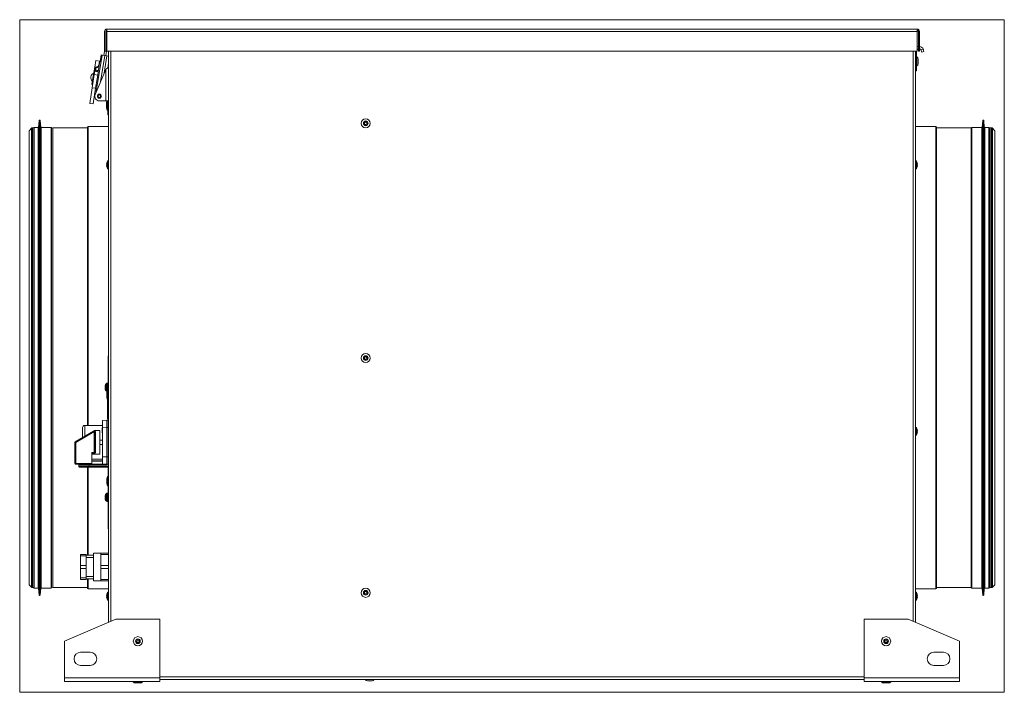
# Model space of a CAD drawing. Units: millimetres. Extents: x 258 to 1883, y 461 to 1084.
# Drawn here: x 1212 to 1883, y 626 to 1084 of the extents above; entities that cross this region are included whole.
import ezdxf

# ---------------------------------------------------------------- set-up
doc = ezdxf.new("R2010")
doc.units = ezdxf.units.MM
for name, color, linetype, true_color in [('1', 7, 'Continuous', 0xffffff), ('4', 7, 'Continuous', 0xffffff), ('6', 7, 'Continuous', 0xffffff)]:
    doc.layers.add(name, color=color, linetype=linetype, true_color=true_color)

msp = doc.modelspace()

# ---------------------------------------------------------------- linework, layer by layer
at = {"layer": '1', "color": 8, "linetype": 'Continuous', "lineweight": 18}
for p, q in [((1212.3, 625.55), (1212.3, 1084.04)), ((1883.4, 1084.04), (1212.3, 1084.04)), ((1883.4, 1084.04), (1883.4, 625.55)), ((1212.3, 625.55), (1883.4, 625.55))]:
    msp.add_line(p, q, dxfattribs=at)
at = {"layer": '1', "color": 155, "linetype": 'Continuous', "lineweight": 18}
for p, q in [((1270.1, 1062.69), (1270.1, 1076.09)), ((1270.9, 1062.69), (1270.9, 1076.09)), ((1824, 1077.69), (1271.7, 1077.69)), ((1271.7, 1076.09), (1271.7, 1077.69)), ((1271.7, 1062.69), (1271.7, 1076.09)), ((1824, 1077.69), (1824, 1076.09)), ((1824, 1076.09), (1824, 1062.69)), ((1824.8, 1076.09), (1824.8, 1062.69)), ((1825.6, 1076.09), (1825.6, 1062.69)), ((1270.19, 1062.69), (1269.72, 1059.72)), ((1270.1, 1062.69), (1270.9, 1062.69)), ((1271.46, 1062.59), (1270.97, 1059.52)), ((1824, 1062.69), (1271.7, 1062.69)), ((1272.85, 673.25), (1272.85, 1062.69)), ((1822.85, 1062.69), (1822.85, 673.25)), ((1823.65, 1050.79), (1823.65, 1062.59)), ((1825.6, 1062.69), (1824.8, 1062.69)), ((1826.8, 1062.98), (1827.08, 1061.86)), ((1828.63, 1062.25), (1827.08, 1061.86)), ((1828.35, 1063.36), (1828.63, 1062.25)), ((1264.12, 1056.15), (1263.43, 1051.76)), ((1266.59, 1055.76), (1264.12, 1056.15)), ((1268.47, 1059.92), (1264.52, 1035)), ((1265.81, 1048.53), (1266.96, 1055.78)), ((1266.16, 1053), (1266.59, 1055.76)), ((1266.81, 1054.8), (1266.45, 1054.86)), ((1267.21, 1055.74), (1266.96, 1055.78)), ((1267.17, 1055.48), (1267.89, 1060.01)), ((1267.74, 1055.31), (1267.45, 1055.35)), ((1267.89, 1060.01), (1268.18, 1059.96)), ((1268.47, 1059.92), (1268.18, 1059.96)), ((1268.47, 1059.92), (1270.22, 1059.64)), ((1271.8, 1059.39), (1270.22, 1059.64)), ((1271.8, 1059.39), (1272.85, 1059.22)), ((1272.26, 1050.94), (1272.85, 1054.62)), ((1262.22, 1044.14), (1263.43, 1051.76)), ((1263.12, 1046.61), (1263.48, 1048.9)), ((1263.43, 1051.76), (1263.92, 1051.68)), ((1263.92, 1051.68), (1263.48, 1048.9)), ((1263.48, 1048.9), (1265.81, 1048.53)), ((1270.98, 1050.02), (1263.72, 1033.15)), ((1263.76, 1048.86), (1263.77, 1048.96)), ((1263.83, 1049.33), (1263.77, 1048.96)), ((1263.91, 1049.81), (1263.83, 1049.33)), ((1263.83, 1049.33), (1265.89, 1049.01)), ((1264.15, 1051.37), (1263.91, 1049.81)), ((1265.45, 1046.24), (1265.81, 1048.53)), ((1266.16, 1053), (1266.1, 1052.63)), ((1272.85, 1050.94), (1272.38, 1050.94)), ((1823.65, 1049.19), (1822.85, 1049.19)), ((1823.65, 1049.19), (1823.65, 1050.79)), ((1261.53, 1039.75), (1262.22, 1044.14)), ((1261.7, 1037.65), (1263.12, 1046.61)), ((1262.71, 1044.06), (1262.22, 1044.14)), ((1264.03, 1037.28), (1265.45, 1046.24)), ((1260, 1026.95), (1261.7, 1037.65)), ((1261.53, 1039.75), (1262.02, 1039.67)), ((1262.34, 1026.58), (1264.03, 1037.28)), ((1264.34, 1039.22), (1265.17, 1039.09)), ((1260, 1026.95), (1262.34, 1026.58)), ((1271.11, 1028.72), (1266.64, 1028.72)), ((1271.11, 1028.72), (1272.85, 1028.72)), ((1272.38, 1027.13), (1272.38, 1021.58)), ((1272.38, 1019.19), (1272.38, 1021.58)), ((1225.49, 1015.27), (1225.16, 1010.87)), ((1226.62, 1010.87), (1226.29, 1015.27)), ((1272.38, 1019.19), (1272.85, 1019.19)), ((1868.65, 1015.27), (1868.31, 1010.87)), ((1869.78, 1010.87), (1869.45, 1015.27)), ((1220.35, 1010.07), (1218.65, 1008.37)), ((1218.65, 698.91), (1218.65, 1008.37)), ((1221.85, 1010.37), (1221.06, 1010.37)), ((1221.89, 1010.39), (1221.89, 696.89)), ((1224.91, 1010.64), (1222.14, 1010.64)), ((1233.64, 1010.64), (1226.87, 1010.64)), ((1233.89, 696.89), (1233.89, 1010.39)), ((1258.45, 1010.34), (1234.85, 1010.34)), ((1258.45, 1010.64), (1258.45, 807.48)), ((1272.85, 1011.14), (1258.95, 1011.14)), ((1836.75, 1011.14), (1822.85, 1011.14)), ((1837.25, 1010.64), (1837.25, 696.64)), ((1860.85, 1010.34), (1837.25, 1010.34)), ((1861.05, 1010.39), (1861.05, 696.89)), ((1868.07, 1010.64), (1861.3, 1010.64)), ((1872.8, 1010.64), (1870.03, 1010.64)), ((1873.05, 696.89), (1873.05, 1010.39)), ((1874.63, 1010.37), (1873.85, 1010.37)), ((1877.05, 1008.37), (1875.34, 1010.07)), ((1877.05, 1008.37), (1877.05, 853.64)), ((1271.51, 985.51), (1271.68, 985.51)), ((1271.68, 984.71), (1271.51, 984.71)), ((1271.68, 986.45), (1271.66, 986.46)), ((1271.66, 983.76), (1271.68, 983.76)), ((1824.03, 986.46), (1824.02, 986.45)), ((1824.02, 985.51), (1824.18, 985.51)), ((1824.18, 984.71), (1824.02, 984.71)), ((1824.02, 983.76), (1824.03, 983.76)), ((1272.65, 854.99), (1272.65, 839.99)), ((1272.65, 854.99), (1272.85, 854.99)), ((1877.05, 853.64), (1877.05, 698.91)), ((1272.65, 839.99), (1272.65, 751.99)), ((1270.51, 833.89), (1270.68, 833.89)), ((1270.68, 833.09), (1270.51, 833.09)), ((1270.66, 834.84), (1270.68, 834.83)), ((1272.65, 836.29), (1271.85, 836.29)), ((1270.68, 832.15), (1270.66, 832.14)), ((1271.85, 830.69), (1272.65, 830.69)), ((1255.15, 799.2), (1255.15, 805.99)), ((1268.55, 807.49), (1256.65, 807.49)), ((1268.55, 809.32), (1268.65, 809.32)), ((1268.55, 806.19), (1268.65, 806.19)), ((1268.55, 806.02), (1268.65, 806.02)), ((1268.55, 805.74), (1268.65, 805.74)), ((1268.65, 810.94), (1271.65, 810.99)), ((1268.65, 805.94), (1268.65, 810.94)), ((1268.65, 805.94), (1268.65, 786.04)), ((1271.65, 810.99), (1271.65, 805.99)), ((1271.65, 810.99), (1272.65, 810.99)), ((1271.65, 805.99), (1271.65, 810.99)), ((1271.65, 805.99), (1271.65, 785.99)), ((1271.65, 785.99), (1271.65, 805.99)), ((1250.2, 796.34), (1262.59, 803.49)), ((1263.33, 803.92), (1262.59, 803.49)), ((1263.58, 803.99), (1262.84, 803.53)), ((1263.45, 789.36), (1263.45, 802.62)), ((1266.95, 803.99), (1263.58, 803.99)), ((1266.95, 787.99), (1266.95, 803.99)), ((1268.55, 802.32), (1268.65, 802.32)), ((1824.03, 804.78), (1824.02, 804.77)), ((1824.02, 803.83), (1824.18, 803.83)), ((1824.18, 803.03), (1824.02, 803.03)), ((1824.02, 802.08), (1824.03, 802.07)), ((1249.95, 781.49), (1249.95, 795.91)), ((1268.65, 797.46), (1266.95, 797.46)), ((1266.95, 794.53), (1268.65, 794.53)), ((1261.45, 781.49), (1261.45, 788.92)), ((1261.45, 787.99), (1266.95, 787.99)), ((1268.65, 781.04), (1268.65, 786.04)), ((1271.65, 785.99), (1271.65, 780.99)), ((1271.65, 780.99), (1271.65, 785.99)), ((1260.95, 780.99), (1250.45, 780.99)), ((1252.65, 780.49), (1252.65, 780.99)), ((1252.65, 779.49), (1252.65, 780.49)), ((1253.15, 778.99), (1259.65, 778.99)), ((1258.45, 778.98), (1258.45, 718.99)), ((1272.65, 778.99), (1259.65, 778.99)), ((1260.95, 780.99), (1271.65, 780.99)), ((1261.45, 784.49), (1268.65, 784.49)), ((1268.65, 783.33), (1261.45, 783.33)), ((1271.65, 780.99), (1268.65, 781.04)), ((1271.65, 780.99), (1272.65, 780.99)), ((1271.65, 780.99), (1271.65, 780.49)), ((1270.51, 758.89), (1270.68, 758.89)), ((1270.66, 759.84), (1270.68, 759.83)), ((1272.65, 761.29), (1271.85, 761.29)), ((1270.68, 758.09), (1270.51, 758.09)), ((1270.68, 757.15), (1270.66, 757.14)), ((1271.85, 755.69), (1272.65, 755.69)), ((1272.65, 751.99), (1272.65, 736.99)), ((1272.65, 736.99), (1272.85, 736.99)), ((1253.65, 719.49), (1257.65, 719.49)), ((1253.65, 718.49), (1253.65, 719.49)), ((1253.65, 711.99), (1253.65, 718.49)), ((1257.65, 719.49), (1257.65, 718.49)), ((1262.65, 718.99), (1257.65, 718.99)), ((1257.65, 718.99), (1257.65, 702.99)), ((1257.65, 711.99), (1257.65, 718.49)), ((1267.65, 720.49), (1262.65, 720.49)), ((1262.65, 701.49), (1262.65, 720.49)), ((1267.65, 720.49), (1272.85, 720.49)), ((1267.65, 719.49), (1267.65, 720.49)), ((1267.65, 715.74), (1267.65, 719.49)), ((1253.65, 709.99), (1253.65, 711.99)), ((1257.65, 711.99), (1257.65, 709.99)), ((1267.65, 711.99), (1267.65, 715.74)), ((1267.65, 709.99), (1267.65, 711.99)), ((1253.65, 703.49), (1253.65, 709.99)), ((1257.65, 703.49), (1257.65, 709.99)), ((1267.65, 706.24), (1267.65, 709.99)), ((1267.65, 702.49), (1267.65, 706.24)), ((1218.65, 698.91), (1220.35, 697.21)), ((1253.65, 702.49), (1253.65, 703.49)), ((1257.65, 702.49), (1253.65, 702.49)), ((1257.65, 703.49), (1257.65, 702.49)), ((1257.65, 702.99), (1262.65, 702.99)), ((1258.45, 702.99), (1258.45, 696.64)), ((1262.65, 701.49), (1267.65, 701.49)), ((1267.65, 701.49), (1267.65, 702.49)), ((1272.85, 701.49), (1267.65, 701.49)), ((1875.34, 697.21), (1877.05, 698.91)), ((1221.06, 696.91), (1221.85, 696.91)), ((1222.14, 696.64), (1224.91, 696.64)), ((1225.16, 696.41), (1225.49, 692.01)), ((1226.29, 692.01), (1226.62, 696.41)), ((1226.87, 696.64), (1233.64, 696.64)), ((1234.85, 696.94), (1258.45, 696.94)), ((1258.95, 696.14), (1272.85, 696.14)), ((1271.51, 691.54), (1271.68, 691.54)), ((1271.68, 692.48), (1271.66, 692.49)), ((1822.85, 696.14), (1836.75, 696.14)), ((1824.03, 692.49), (1824.02, 692.48)), ((1824.02, 691.54), (1824.18, 691.54)), ((1837.25, 696.94), (1860.85, 696.94)), ((1861.3, 696.64), (1868.07, 696.64)), ((1868.31, 696.41), (1868.65, 692.01)), ((1869.45, 692.01), (1869.78, 696.41)), ((1870.03, 696.64), (1872.8, 696.64)), ((1873.85, 696.91), (1874.63, 696.91)), ((1271.68, 690.74), (1271.51, 690.74)), ((1271.66, 689.79), (1271.68, 689.8)), ((1824.18, 690.74), (1824.02, 690.74)), ((1824.02, 689.8), (1824.03, 689.79)), ((1242.85, 660.39), (1277.85, 675.39)), ((1277.85, 675.39), (1307.85, 675.39)), ((1307.85, 675.39), (1307.85, 635.39)), ((1787.85, 635.39), (1787.85, 675.39)), ((1787.85, 675.39), (1817.85, 675.39)), ((1817.85, 675.39), (1852.85, 660.39)), ((1242.85, 635.39), (1242.85, 660.39)), ((1852.85, 635.39), (1852.85, 660.39)), ((1260.35, 652.89), (1253.85, 652.89)), ((1841.85, 652.89), (1835.35, 652.89)), ((1253.85, 643.89), (1260.35, 643.89)), ((1835.35, 643.89), (1841.85, 643.89)), ((1242.85, 635.39), (1242.85, 632.89)), ((1242.85, 632.89), (1307.85, 632.89)), ((1307.85, 635.39), (1307.85, 632.89)), ((1787.84, 634.39), (1307.85, 634.39)), ((1787.85, 632.89), (1787.85, 635.39)), ((1787.85, 632.89), (1852.85, 632.89)), ((1852.85, 632.89), (1852.85, 635.39))]:
    msp.add_line(p, q, dxfattribs=at)
at = {"layer": '1', "color": 155, "linetype": 'Continuous', "lineweight": 13}
for p, q in [((1824, 1076.09), (1271.7, 1076.09)), ((1274.45, 1062.69), (1274.45, 673.93)), ((1821.25, 673.93), (1821.25, 1062.69)), ((1826.63, 1063.4), (1828.21, 1063.79)), ((1267.37, 1041.63), (1270.22, 1059.64)), ((1268.18, 1059.96), (1267.45, 1055.35)), ((1271.8, 1059.39), (1269.93, 1047.59)), ((1265.83, 1048.63), (1263.77, 1048.96)), ((1263.91, 1049.81), (1265.96, 1049.49)), ((1271.11, 1050.26), (1271.11, 1028.72)), ((1822.85, 1050.79), (1823.65, 1050.79)), ((1263.12, 1046.61), (1265.45, 1046.24)), ((1261.7, 1037.65), (1264.03, 1037.28)), ((1272.85, 1021.58), (1272.38, 1021.58)), ((1225.49, 1015.27), (1225.49, 692.01)), ((1226.29, 1015.27), (1226.29, 692.01)), ((1868.65, 1015.27), (1868.65, 853.64)), ((1869.45, 1015.27), (1869.45, 853.64)), ((1220.35, 1010.07), (1220.35, 697.21)), ((1221.06, 1010.37), (1221.06, 696.91)), ((1221.85, 696.91), (1221.85, 1010.37)), ((1222.14, 1010.64), (1222.14, 696.64)), ((1224.91, 1010.64), (1224.91, 696.64)), ((1225.16, 1010.87), (1225.16, 696.41)), ((1226.62, 1010.87), (1226.62, 696.41)), ((1226.87, 1010.64), (1226.87, 696.64)), ((1233.64, 1010.64), (1233.64, 696.64)), ((1234.85, 1010.34), (1234.85, 696.94)), ((1258.95, 1011.14), (1258.95, 807.48)), ((1836.75, 696.14), (1836.75, 1011.14)), ((1860.85, 696.94), (1860.85, 1010.34)), ((1861.3, 1010.64), (1861.3, 853.64)), ((1868.07, 1010.64), (1868.07, 853.64)), ((1868.31, 1010.87), (1868.31, 853.64)), ((1869.78, 1010.87), (1869.78, 853.64)), ((1870.03, 1010.64), (1870.03, 853.64)), ((1872.8, 1010.64), (1872.8, 853.64)), ((1873.85, 853.64), (1873.85, 1010.37)), ((1874.63, 696.91), (1874.63, 1010.37)), ((1875.34, 1010.07), (1875.34, 697.21)), ((1272.19, 982.66), (1272.19, 987.55)), ((1823.51, 987.55), (1823.51, 982.66)), ((1861.3, 853.64), (1861.3, 696.64)), ((1868.07, 853.64), (1868.07, 696.64)), ((1868.31, 853.64), (1868.31, 696.41)), ((1868.65, 853.64), (1868.65, 692.01)), ((1869.45, 853.64), (1869.45, 692.01)), ((1869.78, 853.64), (1869.78, 696.41)), ((1870.03, 853.64), (1870.03, 696.64)), ((1872.8, 853.64), (1872.8, 696.64)), ((1873.85, 696.91), (1873.85, 853.64)), ((1272.65, 839.99), (1272.85, 839.99)), ((1271.19, 835.94), (1271.19, 833.49)), ((1271.19, 833.49), (1271.19, 831.05)), ((1271.85, 833.49), (1271.85, 836.29)), ((1271.85, 830.69), (1271.85, 833.49)), ((1256.65, 807.49), (1256.65, 800.07)), ((1271.65, 805.99), (1268.65, 805.94)), ((1271.65, 805.99), (1272.65, 805.99)), ((1823.51, 805.87), (1823.51, 800.98)), ((1262.84, 803.06), (1250.45, 795.91)), ((1262.84, 803.06), (1262.59, 803.49)), ((1262.84, 803.53), (1262.95, 803.53)), ((1262.84, 803.53), (1262.84, 803.06)), ((1262.95, 803.06), (1262.84, 803.06)), ((1262.95, 803.06), (1262.95, 803.53)), ((1262.95, 788.92), (1262.95, 803.06)), ((1263.95, 803.07), (1263.95, 788.92)), ((1250.45, 795.91), (1249.95, 795.91)), ((1250.2, 796.34), (1250.45, 795.91)), ((1250.45, 795.91), (1250.45, 781.49)), ((1261.45, 788.92), (1262.95, 788.92)), ((1262.95, 788.45), (1261.45, 788.45)), ((1262.95, 788.45), (1262.95, 788.92)), ((1268.65, 786.04), (1271.65, 785.99)), ((1271.65, 785.99), (1272.65, 785.99)), ((1249.95, 781.49), (1250.45, 781.49)), ((1250.45, 781.49), (1250.45, 780.99)), ((1250.45, 781.49), (1261.45, 781.49)), ((1259.65, 780.49), (1252.65, 780.49)), ((1252.65, 779.49), (1259.65, 779.49)), ((1258.95, 778.99), (1258.95, 718.99)), ((1259.65, 780.49), (1259.65, 780.99)), ((1259.65, 780.49), (1259.65, 779.49)), ((1271.65, 780.49), (1259.65, 780.49)), ((1259.65, 778.99), (1259.65, 779.49)), ((1259.65, 779.49), (1272.65, 779.49)), ((1268.65, 783.12), (1261.45, 783.12)), ((1271.19, 760.94), (1271.19, 758.49)), ((1271.19, 758.49), (1271.19, 756.05)), ((1271.85, 758.49), (1271.85, 761.29)), ((1271.85, 755.69), (1271.85, 758.49)), ((1272.65, 751.99), (1272.85, 751.99)), ((1257.65, 718.49), (1253.65, 718.49)), ((1272.85, 719.49), (1267.65, 719.49)), ((1253.65, 711.99), (1257.65, 711.99)), ((1262.65, 717.49), (1257.65, 717.49)), ((1267.65, 711.99), (1272.85, 711.99)), ((1257.65, 709.99), (1253.65, 709.99)), ((1272.85, 709.99), (1267.65, 709.99)), ((1253.65, 703.49), (1257.65, 703.49)), ((1262.65, 704.49), (1257.65, 704.49)), ((1258.95, 702.99), (1258.95, 696.14)), ((1267.65, 702.49), (1272.85, 702.49)), ((1272.19, 688.7), (1272.19, 693.59)), ((1823.51, 693.59), (1823.51, 688.7)), ((1307.85, 635.39), (1242.85, 635.39)), ((1307.85, 635.99), (1787.84, 635.99)), ((1852.85, 635.39), (1787.85, 635.39))]:
    msp.add_line(p, q, dxfattribs=at)
at = {"layer": '1', "color": 155, "linetype": 'Continuous', "lineweight": 18, "extrusion": (0, 0, -1)}
for radius in [1.4, 0.851]:
    msp.add_circle((-1266.64, 1031.89), radius, dxfattribs=at)
at = {"layer": '1', "color": 155, "linetype": 'Continuous', "lineweight": 18}
for centre, radius, start, end in [((1271.7, 1076.09), 1.6, 90, 180), ((1271.7, 1076.09), 0.8, 90, 180), ((1824, 1076.09), 1.6, 360, 90), ((1824, 1076.09), 0.8, 0, 90), ((1272.71, 1062.39), 2.54, 113.62177, 135.69831), ((1263.67, 1044.65), 2.99, 107.94601, 234.05399), ((1272.38, 1049.42), 1.52, 146.44269, 156.72833), ((1266.64, 1031.89), 3.17, 156.72833, 270), ((1225.89, 1015.24), 0.4, 4.33685, 175.66315), ((1869.05, 1015.24), 0.4, 4.33685, 175.66315), ((1221.06, 1009.37), 1, 90, 135), ((1221.85, 1008.37), 2, 88.79624, 90), ((1222.14, 1010.39), 0.25, 90, 180), ((1233.64, 1010.39), 0.25, 0, 90), ((1234.85, 1009.34), 1, 90, 163.33734), ((1258.95, 1010.64), 0.5, 90, 180), ((1836.75, 1010.64), 0.5, 0, 90), ((1860.85, 1009.34), 1, 77.83456, 90), ((1861.3, 1010.39), 0.25, 90, 180), ((1872.8, 1010.39), 0.25, 0, 90), ((1873.85, 1008.37), 2, 90, 113.57859), ((1874.63, 1009.37), 1, 45, 90), ((1275.85, 985.11), 4.4, 146.25101, 162.12005), ((1272.85, 987.11), 0.8, 90, 146.25101), ((1822.84, 987.11), 0.8, 33.74899, 90), ((1819.85, 985.11), 4.4, 17.87995, 33.74899), ((1275.85, 985.11), 4.38, 162.14981, 171.46917), ((1275.85, 985.11), 4.38, 188.53083, 197.85019), ((1275.85, 985.11), 4.4, 197.87995, 213.74899), ((1272.85, 983.11), 0.8, 213.74899, 270), ((1822.84, 983.11), 0.8, 270, 326.25101), ((1819.85, 985.11), 4.4, 326.25101, 342.12005), ((1819.85, 985.11), 4.38, 8.53083, 17.85019), ((1819.85, 985.11), 4.38, 342.14981, 351.46917), ((1274.85, 833.49), 4.38, 162.14981, 171.46917), ((1274.85, 833.49), 4.38, 188.53083, 197.85019), ((1274.85, 833.49), 4.4, 146.25101, 162.12005), ((1271.85, 835.49), 0.8, 90, 146.25101), ((1274.85, 833.49), 4.4, 197.87995, 213.74899), ((1271.85, 831.49), 0.8, 213.74899, 270), ((1256.65, 805.99), 1.5, 90, 180), ((1822.84, 805.43), 0.8, 33.74899, 90), ((1819.85, 803.43), 4.4, 17.87995, 33.74899), ((1822.84, 801.43), 0.8, 270, 326.25101), ((1819.85, 803.43), 4.4, 326.25101, 342.12005), ((1819.85, 803.43), 4.38, 8.53083, 17.85019), ((1819.85, 803.43), 4.38, 342.14981, 351.46917), ((1250.45, 795.91), 0.5, 120, 180), ((1260.95, 781.49), 0.5, 270, 0), ((1274.85, 758.49), 4.38, 162.14981, 171.46917), ((1274.85, 758.49), 4.4, 146.25101, 162.12005), ((1271.85, 760.49), 0.8, 90, 146.25101), ((1274.85, 758.49), 4.38, 188.53083, 197.85019), ((1274.85, 758.49), 4.4, 197.87995, 213.74899), ((1271.85, 756.49), 0.8, 213.74899, 270), ((1221.06, 697.91), 1, 225, 270), ((1221.85, 698.91), 2, 270, 271.20376), ((1222.14, 696.89), 0.25, 180, 270), ((1225.89, 692.04), 0.4, 184.33685, 355.66315), ((1233.64, 696.89), 0.25, 270, 0), ((1234.85, 697.94), 1, 196.66266, 270), ((1258.95, 696.64), 0.5, 180, 270), ((1275.85, 691.14), 4.38, 162.14981, 171.46917), ((1275.85, 691.14), 4.4, 146.25101, 162.12005), ((1272.85, 693.14), 0.8, 90, 146.25101), ((1822.84, 693.14), 0.8, 33.74899, 90), ((1819.85, 691.14), 4.4, 17.87995, 33.74899), ((1819.85, 691.14), 4.38, 8.53083, 17.85019), ((1836.75, 696.64), 0.5, 270, 0), ((1860.85, 697.94), 1, 270, 282.16544), ((1861.3, 696.89), 0.25, 180, 270), ((1869.05, 692.04), 0.4, 184.33685, 355.66315), ((1872.8, 696.89), 0.25, 270, 0), ((1873.85, 698.91), 2, 246.42141, 270), ((1874.63, 697.91), 1, 270, 315), ((1275.85, 691.14), 4.38, 188.53083, 197.85019), ((1275.85, 691.14), 4.4, 197.87995, 213.74899), ((1272.85, 689.14), 0.8, 213.74899, 270), ((1822.84, 689.14), 0.8, 270, 326.25101), ((1819.85, 691.14), 4.4, 326.25101, 342.12005), ((1819.85, 691.14), 4.38, 342.14981, 351.46917), ((1253.85, 648.39), 4.5, 90, 270), ((1260.35, 648.39), 4.5, 270, 90), ((1835.35, 648.39), 4.5, 90, 270), ((1841.85, 648.39), 4.5, 270, 90)]:
    msp.add_arc(centre, radius, start, end, dxfattribs=at)
at = {"layer": '1', "color": 155, "linetype": 'Continuous', "lineweight": 18, "extrusion": (0, 0, -1)}
for centre, radius, start, end in [((-1272.71, 1062.39), 1.27, 8.99965, 36.73415), ((-1825.25, 1062.59), 1.6, 0, 3.58453), ((-1825.25, 1062.59), 3.2, 67.00565, 81.91594), ((-1825.25, 1062.59), 1.6, 38.62545, 73.66497), ((-1825.25, 1062.59), 3.2, 96.28108, 157.91496), ((-1825.25, 1062.59), 1.6, 102.63804, 149.66305), ((-1224.91, 1010.89), 0.25, 184.33685, 270), ((-1226.87, 1010.89), 0.25, 270, 355.66315), ((-1868.07, 1010.89), 0.25, 184.33685, 270), ((-1870.03, 1010.89), 0.25, 270, 355.66315), ((-1250.45, 781.49), 0.5, 270, 0), ((-1253.15, 780.49), 0.5, 0, 90), ((-1253.15, 779.49), 0.5, 270, 0), ((-1224.91, 696.39), 0.25, 90, 175.66315), ((-1226.87, 696.39), 0.25, 4.33685, 90), ((-1868.07, 696.39), 0.25, 90, 175.66315), ((-1870.03, 696.39), 0.25, 4.33685, 90)]:
    msp.add_arc(centre, radius, start, end, dxfattribs=at)
at = {"layer": '1', "color": 155, "linetype": 'Continuous', "lineweight": 18}
for centre, major_axis, ratio, start_param, end_param in [((1271.11, 1027.13), (0, 1.59), 0.799444, 4.712389, 6.283185), ((1275.62, 985.11), (0, 4.37), 0.906308, 1.479052, 1.662541), ((1820.08, 985.11), (0, -4.37), 0.906308, 1.479052, 1.662541), ((1274.62, 833.49), (0, 4.37), 0.906308, 1.479052, 1.662541), ((1820.08, 803.43), (0, -4.37), 0.906308, 1.479052, 1.662541), ((1274.62, 758.49), (0, 4.37), 0.906308, 1.479052, 1.662541), ((1275.62, 691.14), (0, 4.37), 0.906308, 1.479052, 1.662541), ((1820.08, 691.14), (0, -4.37), 0.906308, 1.479052, 1.662541)]:
    msp.add_ellipse(centre, major_axis=major_axis, ratio=ratio, start_param=start_param, end_param=end_param, dxfattribs=at)
at = {"layer": '1', "color": 155, "linetype": 'Continuous', "lineweight": 13}
for centre, major_axis, ratio, start_param, end_param in [((1262.84, 803.06), (0.25, -0.433), 0.816497, 2.526113, 3.141593), ((1263.95, 802.62), (0.5, 0), 0.884433, 1.570796, 3.141593), ((1263.95, 789.36), (0.5, 0), 0.884433, 3.141593, 4.712389)]:
    msp.add_ellipse(centre, major_axis=major_axis, ratio=ratio, start_param=start_param, end_param=end_param, dxfattribs=at)
at = {"layer": '1', "color": 155, "linetype": 'Continuous', "lineweight": 18}
for points, knots in [([(1826.63, 1063.4), (1826.67, 1063.33), (1826.7, 1063.26), (1826.74, 1063.16), (1826.76, 1063.12), (1826.77, 1063.07), (1826.78, 1063.05), (1826.79, 1063.01), (1826.8, 1063), (1826.8, 1062.98)], [0, 0, 0, 0, 0.5, 0.5, 0.75, 0.75, 0.875, 0.875, 1, 1, 1, 1]), ([(1828.35, 1063.36), (1828.33, 1063.44), (1828.31, 1063.51), (1828.27, 1063.65), (1828.24, 1063.72), (1828.21, 1063.79)], [0, 0, 0, 0, 0.5, 0.5, 1, 1, 1, 1]), ([(1267.45, 1055.35), (1267.43, 1055.36), (1267.41, 1055.36), (1267.38, 1055.37), (1267.37, 1055.37), (1267.35, 1055.37), (1267.34, 1055.38), (1267.32, 1055.38), (1267.3, 1055.39), (1267.28, 1055.4), (1267.27, 1055.4), (1267.26, 1055.4), (1267.24, 1055.41), (1267.23, 1055.42), (1267.22, 1055.42), (1267.22, 1055.43), (1267.2, 1055.43), (1267.19, 1055.44), (1267.18, 1055.45), (1267.18, 1055.45), (1267.18, 1055.46), (1267.18, 1055.46), (1267.17, 1055.47), (1267.17, 1055.47), (1267.17, 1055.48)], [0, 0, 0, 0, 0.125, 0.125, 0.1875, 0.1875, 0.25, 0.25, 0.375, 0.375, 0.4375, 0.4375, 0.5, 0.5625, 0.5625, 0.625, 0.625, 0.75, 0.75, 0.8125, 0.8125, 0.875, 0.875, 1, 1, 1, 1]), ([(1263.86, 1051.31), (1263.99, 1051.29), (1264.12, 1051.28), (1264.32, 1051.29), (1264.39, 1051.29), (1264.48, 1051.3), (1264.52, 1051.31), (1264.58, 1051.32), (1264.61, 1051.32), (1264.77, 1051.35), (1264.89, 1051.39), (1265.04, 1051.44), (1265.07, 1051.46), (1265.13, 1051.48), (1265.16, 1051.5), (1265.24, 1051.54), (1265.3, 1051.57), (1265.45, 1051.66), (1265.55, 1051.73), (1265.65, 1051.83), (1265.67, 1051.85), (1265.71, 1051.89), (1265.73, 1051.91), (1265.79, 1051.98), (1265.86, 1052.06), (1265.92, 1052.15), (1265.96, 1052.22), (1265.97, 1052.25), (1265.99, 1052.29), (1266, 1052.32), (1266.05, 1052.43), (1266.08, 1052.53), (1266.1, 1052.63)], [0, 0, 0, 0, 0.125, 0.125, 0.1875, 0.1875, 0.21875, 0.21875, 0.25, 0.25, 0.375, 0.375, 0.40625, 0.40625, 0.4375, 0.4375, 0.5, 0.5, 0.625, 0.625, 0.65625, 0.65625, 0.6875, 0.6875, 0.75, 0.8125, 0.8125, 0.84375, 0.84375, 0.875, 0.875, 1, 1, 1, 1]), ([(1263.92, 1051.68), (1264.05, 1051.66), (1264.18, 1051.65), (1264.38, 1051.65), (1264.44, 1051.66), (1264.54, 1051.67), (1264.57, 1051.67), (1264.64, 1051.68), (1264.67, 1051.69), (1264.83, 1051.72), (1264.95, 1051.75), (1265.1, 1051.81), (1265.13, 1051.82), (1265.19, 1051.85), (1265.21, 1051.86), (1265.3, 1051.9), (1265.35, 1051.93), (1265.51, 1052.03), (1265.6, 1052.1), (1265.71, 1052.2), (1265.73, 1052.22), (1265.77, 1052.26), (1265.79, 1052.28), (1265.85, 1052.35), (1265.92, 1052.43), (1265.98, 1052.52), (1266.01, 1052.59), (1266.03, 1052.62), (1266.05, 1052.67), (1266.06, 1052.69), (1266.11, 1052.81), (1266.14, 1052.91), (1266.16, 1053)], [0, 0, 0, 0, 0.125, 0.125, 0.1875, 0.1875, 0.21875, 0.21875, 0.25, 0.25, 0.375, 0.375, 0.40625, 0.40625, 0.4375, 0.4375, 0.5, 0.5, 0.625, 0.625, 0.65625, 0.65625, 0.6875, 0.6875, 0.75, 0.8125, 0.8125, 0.84375, 0.84375, 0.875, 0.875, 1, 1, 1, 1]), ([(1271.11, 1050.26), (1271.14, 1050.31), (1271.18, 1050.37), (1271.27, 1050.46), (1271.31, 1050.51), (1271.39, 1050.57), (1271.41, 1050.59), (1271.46, 1050.64), (1271.49, 1050.65), (1271.57, 1050.71), (1271.62, 1050.74), (1271.71, 1050.79), (1271.75, 1050.81), (1271.79, 1050.82), (1271.82, 1050.84), (1271.84, 1050.84), (1271.91, 1050.87), (1271.97, 1050.89), (1272.09, 1050.91), (1272.15, 1050.92), (1272.23, 1050.93), (1272.26, 1050.94), (1272.32, 1050.94), (1272.35, 1050.94), (1272.38, 1050.94)], [0, 0, 0, 0, 0.125, 0.125, 0.25, 0.25, 0.3125, 0.3125, 0.375, 0.375, 0.5, 0.5, 0.5625, 0.59375, 0.59375, 0.625, 0.625, 0.75, 0.75, 0.875, 0.875, 0.9375, 0.9375, 1, 1, 1, 1]), ([(1271.51, 985.51), (1271.51, 985.51), (1271.51, 985.51), (1271.51, 985.51), (1271.51, 985.51), (1271.5, 985.52), (1271.5, 985.52), (1271.5, 985.53), (1271.5, 985.54), (1271.5, 985.55), (1271.5, 985.56), (1271.5, 985.57), (1271.5, 985.57), (1271.5, 985.59), (1271.5, 985.6), (1271.5, 985.62), (1271.5, 985.63), (1271.5, 985.65), (1271.5, 985.66), (1271.5, 985.68), (1271.51, 985.69), (1271.51, 985.7), (1271.51, 985.72), (1271.51, 985.74), (1271.51, 985.76)], [0, 0, 0, 0, 0.125, 0.125, 0.1875, 0.1875, 0.25, 0.25, 0.375, 0.375, 0.4375, 0.4375, 0.5, 0.5, 0.625, 0.625, 0.6875, 0.6875, 0.75, 0.8125, 0.8125, 0.875, 0.875, 1, 1, 1, 1]), ([(1271.51, 984.46), (1271.51, 984.47), (1271.51, 984.49), (1271.51, 984.51), (1271.51, 984.52), (1271.5, 984.54), (1271.5, 984.54), (1271.5, 984.57), (1271.5, 984.58), (1271.5, 984.6), (1271.5, 984.61), (1271.5, 984.62), (1271.5, 984.63), (1271.5, 984.64), (1271.5, 984.65), (1271.5, 984.67), (1271.5, 984.67), (1271.5, 984.68), (1271.5, 984.69), (1271.5, 984.69), (1271.51, 984.7), (1271.51, 984.7), (1271.51, 984.7), (1271.51, 984.71), (1271.51, 984.71)], [0, 0, 0, 0, 0.125, 0.125, 0.1875, 0.1875, 0.25, 0.25, 0.375, 0.375, 0.4375, 0.4375, 0.5, 0.5, 0.625, 0.625, 0.6875, 0.6875, 0.75, 0.8125, 0.8125, 0.875, 0.875, 1, 1, 1, 1]), ([(1824.18, 985.76), (1824.18, 985.74), (1824.19, 985.72), (1824.19, 985.7), (1824.19, 985.69), (1824.19, 985.68), (1824.19, 985.67), (1824.19, 985.65), (1824.19, 985.63), (1824.2, 985.61), (1824.2, 985.6), (1824.2, 985.59), (1824.2, 985.59), (1824.2, 985.57), (1824.2, 985.56), (1824.19, 985.54), (1824.19, 985.54), (1824.19, 985.53), (1824.19, 985.52), (1824.19, 985.52), (1824.19, 985.51), (1824.19, 985.51), (1824.19, 985.51), (1824.18, 985.51), (1824.18, 985.51)], [0, 0, 0, 0, 0.125, 0.125, 0.1875, 0.1875, 0.25, 0.25, 0.375, 0.375, 0.4375, 0.4375, 0.5, 0.5, 0.625, 0.625, 0.6875, 0.6875, 0.75, 0.8125, 0.8125, 0.875, 0.875, 1, 1, 1, 1]), ([(1824.18, 984.71), (1824.18, 984.71), (1824.19, 984.7), (1824.19, 984.7), (1824.19, 984.7), (1824.19, 984.69), (1824.19, 984.69), (1824.19, 984.68), (1824.19, 984.67), (1824.2, 984.66), (1824.2, 984.65), (1824.2, 984.64), (1824.2, 984.64), (1824.2, 984.62), (1824.2, 984.61), (1824.19, 984.59), (1824.19, 984.58), (1824.19, 984.57), (1824.19, 984.55), (1824.19, 984.54), (1824.19, 984.52), (1824.19, 984.51), (1824.19, 984.49), (1824.18, 984.47), (1824.18, 984.46)], [0, 0, 0, 0, 0.125, 0.125, 0.1875, 0.1875, 0.25, 0.25, 0.375, 0.375, 0.4375, 0.4375, 0.5, 0.5, 0.625, 0.625, 0.6875, 0.6875, 0.75, 0.8125, 0.8125, 0.875, 0.875, 1, 1, 1, 1]), ([(1270.51, 833.89), (1270.51, 833.89), (1270.51, 833.89), (1270.51, 833.9), (1270.51, 833.9), (1270.5, 833.9), (1270.5, 833.91), (1270.5, 833.92), (1270.5, 833.92), (1270.5, 833.94), (1270.5, 833.94), (1270.5, 833.95), (1270.5, 833.96), (1270.5, 833.98), (1270.5, 833.99), (1270.5, 834.01), (1270.5, 834.02), (1270.5, 834.03), (1270.5, 834.05), (1270.5, 834.06), (1270.51, 834.08), (1270.51, 834.08), (1270.51, 834.11), (1270.51, 834.12), (1270.51, 834.14)], [0, 0, 0, 0, 0.125, 0.125, 0.1875, 0.1875, 0.25, 0.25, 0.375, 0.375, 0.4375, 0.4375, 0.5, 0.5, 0.625, 0.625, 0.6875, 0.6875, 0.75, 0.8125, 0.8125, 0.875, 0.875, 1, 1, 1, 1]), ([(1270.51, 832.84), (1270.51, 832.86), (1270.51, 832.87), (1270.51, 832.9), (1270.51, 832.91), (1270.5, 832.92), (1270.5, 832.93), (1270.5, 832.95), (1270.5, 832.97), (1270.5, 832.99), (1270.5, 832.99), (1270.5, 833.01), (1270.5, 833.01), (1270.5, 833.03), (1270.5, 833.04), (1270.5, 833.05), (1270.5, 833.06), (1270.5, 833.07), (1270.5, 833.07), (1270.5, 833.08), (1270.51, 833.08), (1270.51, 833.08), (1270.51, 833.09), (1270.51, 833.09), (1270.51, 833.09)], [0, 0, 0, 0, 0.125, 0.125, 0.1875, 0.1875, 0.25, 0.25, 0.375, 0.375, 0.4375, 0.4375, 0.5, 0.5, 0.625, 0.625, 0.6875, 0.6875, 0.75, 0.8125, 0.8125, 0.875, 0.875, 1, 1, 1, 1]), ([(1824.18, 804.08), (1824.18, 804.06), (1824.19, 804.04), (1824.19, 804.02), (1824.19, 804.01), (1824.19, 804), (1824.19, 803.99), (1824.19, 803.96), (1824.19, 803.95), (1824.2, 803.93), (1824.2, 803.92), (1824.2, 803.91), (1824.2, 803.9), (1824.2, 803.89), (1824.2, 803.88), (1824.19, 803.86), (1824.19, 803.86), (1824.19, 803.85), (1824.19, 803.84), (1824.19, 803.84), (1824.19, 803.83), (1824.19, 803.83), (1824.19, 803.83), (1824.18, 803.83), (1824.18, 803.83)], [0, 0, 0, 0, 0.125, 0.125, 0.1875, 0.1875, 0.25, 0.25, 0.375, 0.375, 0.4375, 0.4375, 0.5, 0.5, 0.625, 0.625, 0.6875, 0.6875, 0.75, 0.8125, 0.8125, 0.875, 0.875, 1, 1, 1, 1]), ([(1824.18, 803.03), (1824.18, 803.03), (1824.19, 803.02), (1824.19, 803.02), (1824.19, 803.02), (1824.19, 803.01), (1824.19, 803.01), (1824.19, 803), (1824.19, 802.99), (1824.2, 802.98), (1824.2, 802.97), (1824.2, 802.96), (1824.2, 802.96), (1824.2, 802.94), (1824.2, 802.93), (1824.19, 802.91), (1824.19, 802.9), (1824.19, 802.89), (1824.19, 802.87), (1824.19, 802.86), (1824.19, 802.84), (1824.19, 802.83), (1824.19, 802.81), (1824.18, 802.79), (1824.18, 802.78)], [0, 0, 0, 0, 0.125, 0.125, 0.1875, 0.1875, 0.25, 0.25, 0.375, 0.375, 0.4375, 0.4375, 0.5, 0.5, 0.625, 0.625, 0.6875, 0.6875, 0.75, 0.8125, 0.8125, 0.875, 0.875, 1, 1, 1, 1]), ([(1270.51, 758.89), (1270.51, 758.89), (1270.51, 758.89), (1270.51, 758.9), (1270.51, 758.9), (1270.5, 758.9), (1270.5, 758.91), (1270.5, 758.92), (1270.5, 758.92), (1270.5, 758.94), (1270.5, 758.94), (1270.5, 758.95), (1270.5, 758.96), (1270.5, 758.98), (1270.5, 758.99), (1270.5, 759.01), (1270.5, 759.02), (1270.5, 759.03), (1270.5, 759.05), (1270.5, 759.06), (1270.51, 759.08), (1270.51, 759.08), (1270.51, 759.11), (1270.51, 759.12), (1270.51, 759.14)], [0, 0, 0, 0, 0.125, 0.125, 0.1875, 0.1875, 0.25, 0.25, 0.375, 0.375, 0.4375, 0.4375, 0.5, 0.5, 0.625, 0.625, 0.6875, 0.6875, 0.75, 0.8125, 0.8125, 0.875, 0.875, 1, 1, 1, 1]), ([(1270.51, 757.84), (1270.51, 757.86), (1270.51, 757.87), (1270.51, 757.9), (1270.51, 757.91), (1270.5, 757.92), (1270.5, 757.93), (1270.5, 757.95), (1270.5, 757.97), (1270.5, 757.99), (1270.5, 757.99), (1270.5, 758.01), (1270.5, 758.01), (1270.5, 758.03), (1270.5, 758.04), (1270.5, 758.05), (1270.5, 758.06), (1270.5, 758.07), (1270.5, 758.07), (1270.5, 758.08), (1270.51, 758.08), (1270.51, 758.08), (1270.51, 758.09), (1270.51, 758.09), (1270.51, 758.09)], [0, 0, 0, 0, 0.125, 0.125, 0.1875, 0.1875, 0.25, 0.25, 0.375, 0.375, 0.4375, 0.4375, 0.5, 0.5, 0.625, 0.625, 0.6875, 0.6875, 0.75, 0.8125, 0.8125, 0.875, 0.875, 1, 1, 1, 1]), ([(1271.51, 691.54), (1271.51, 691.54), (1271.51, 691.54), (1271.51, 691.55), (1271.51, 691.55), (1271.5, 691.55), (1271.5, 691.56), (1271.5, 691.57), (1271.5, 691.57), (1271.5, 691.59), (1271.5, 691.59), (1271.5, 691.6), (1271.5, 691.61), (1271.5, 691.63), (1271.5, 691.64), (1271.5, 691.66), (1271.5, 691.67), (1271.5, 691.68), (1271.5, 691.7), (1271.5, 691.71), (1271.51, 691.73), (1271.51, 691.73), (1271.51, 691.76), (1271.51, 691.77), (1271.51, 691.79)], [0, 0, 0, 0, 0.125, 0.125, 0.1875, 0.1875, 0.25, 0.25, 0.375, 0.375, 0.4375, 0.4375, 0.5, 0.5, 0.625, 0.625, 0.6875, 0.6875, 0.75, 0.8125, 0.8125, 0.875, 0.875, 1, 1, 1, 1]), ([(1824.18, 691.79), (1824.18, 691.77), (1824.19, 691.76), (1824.19, 691.73), (1824.19, 691.73), (1824.19, 691.71), (1824.19, 691.7), (1824.19, 691.68), (1824.19, 691.67), (1824.2, 691.65), (1824.2, 691.64), (1824.2, 691.63), (1824.2, 691.62), (1824.2, 691.6), (1824.2, 691.59), (1824.19, 691.58), (1824.19, 691.57), (1824.19, 691.57), (1824.19, 691.56), (1824.19, 691.55), (1824.19, 691.55), (1824.19, 691.55), (1824.19, 691.54), (1824.18, 691.54), (1824.18, 691.54)], [0, 0, 0, 0, 0.125, 0.125, 0.1875, 0.1875, 0.25, 0.25, 0.375, 0.375, 0.4375, 0.4375, 0.5, 0.5, 0.625, 0.625, 0.6875, 0.6875, 0.75, 0.8125, 0.8125, 0.875, 0.875, 1, 1, 1, 1]), ([(1271.51, 690.49), (1271.51, 690.51), (1271.51, 690.52), (1271.51, 690.55), (1271.51, 690.56), (1271.5, 690.57), (1271.5, 690.58), (1271.5, 690.6), (1271.5, 690.62), (1271.5, 690.64), (1271.5, 690.64), (1271.5, 690.66), (1271.5, 690.66), (1271.5, 690.68), (1271.5, 690.69), (1271.5, 690.7), (1271.5, 690.71), (1271.5, 690.72), (1271.5, 690.72), (1271.5, 690.73), (1271.51, 690.73), (1271.51, 690.73), (1271.51, 690.74), (1271.51, 690.74), (1271.51, 690.74)], [0, 0, 0, 0, 0.125, 0.125, 0.1875, 0.1875, 0.25, 0.25, 0.375, 0.375, 0.4375, 0.4375, 0.5, 0.5, 0.625, 0.625, 0.6875, 0.6875, 0.75, 0.8125, 0.8125, 0.875, 0.875, 1, 1, 1, 1]), ([(1824.18, 690.74), (1824.18, 690.74), (1824.19, 690.74), (1824.19, 690.73), (1824.19, 690.73), (1824.19, 690.73), (1824.19, 690.72), (1824.19, 690.72), (1824.19, 690.71), (1824.2, 690.69), (1824.2, 690.69), (1824.2, 690.68), (1824.2, 690.67), (1824.2, 690.66), (1824.2, 690.64), (1824.19, 690.62), (1824.19, 690.62), (1824.19, 690.6), (1824.19, 690.59), (1824.19, 690.57), (1824.19, 690.56), (1824.19, 690.55), (1824.19, 690.52), (1824.18, 690.51), (1824.18, 690.49)], [0, 0, 0, 0, 0.125, 0.125, 0.1875, 0.1875, 0.25, 0.25, 0.375, 0.375, 0.4375, 0.4375, 0.5, 0.5, 0.625, 0.625, 0.6875, 0.6875, 0.75, 0.8125, 0.8125, 0.875, 0.875, 1, 1, 1, 1])]:
    msp.add_open_spline(points, degree=3, knots=knots, dxfattribs=at)
msp.add_open_spline([(1268.55, 805.74), (1268.55, 804.6), (1268.55, 803.46), (1268.55, 802.32)], degree=3, dxfattribs=at)
at = {"layer": '1', "color": 155, "linetype": 'Continuous', "lineweight": 13}
for points, knots in [([(1262.95, 803.53), (1263.02, 803.53), (1263.09, 803.53), (1263.19, 803.52), (1263.23, 803.52), (1263.29, 803.51), (1263.33, 803.5), (1263.42, 803.49), (1263.48, 803.47), (1263.55, 803.45), (1263.56, 803.45), (1263.59, 803.44), (1263.6, 803.44), (1263.64, 803.42), (1263.69, 803.4), (1263.73, 803.38), (1263.76, 803.36), (1263.77, 803.36), (1263.78, 803.35), (1263.79, 803.34), (1263.83, 803.31), (1263.86, 803.28), (1263.89, 803.25), (1263.89, 803.24), (1263.9, 803.22), (1263.91, 803.22), (1263.92, 803.19), (1263.93, 803.18), (1263.94, 803.13), (1263.95, 803.1), (1263.95, 803.07)], [0, 0, 0, 0, 0.125, 0.125, 0.1875, 0.1875, 0.25, 0.25, 0.375, 0.375, 0.40625, 0.40625, 0.4375, 0.4375, 0.5, 0.5625, 0.5625, 0.59375, 0.59375, 0.625, 0.625, 0.75, 0.75, 0.78125, 0.78125, 0.8125, 0.8125, 0.875, 0.875, 1, 1, 1, 1]), ([(1263.45, 802.62), (1263.45, 802.65), (1263.45, 802.68), (1263.44, 802.72), (1263.44, 802.73), (1263.43, 802.76), (1263.42, 802.77), (1263.41, 802.81), (1263.4, 802.84), (1263.38, 802.87), (1263.37, 802.88), (1263.35, 802.9), (1263.34, 802.92), (1263.31, 802.95), (1263.28, 802.97), (1263.25, 802.99), (1263.24, 802.99), (1263.23, 803), (1263.22, 803), (1263.2, 803.01), (1263.18, 803.02), (1263.15, 803.03), (1263.13, 803.04), (1263.11, 803.04), (1263.1, 803.05), (1263.08, 803.05), (1263.07, 803.05), (1263.02, 803.06), (1262.99, 803.06), (1262.95, 803.06)], [0, 0, 0, 0, 0.125, 0.125, 0.1875, 0.1875, 0.25, 0.25, 0.375, 0.375, 0.4375, 0.4375, 0.5, 0.5, 0.625, 0.625, 0.65625, 0.65625, 0.6875, 0.6875, 0.75, 0.75, 0.8125, 0.8125, 0.84375, 0.84375, 0.875, 0.875, 1, 1, 1, 1]), ([(1263.45, 789.36), (1263.45, 789.33), (1263.45, 789.3), (1263.44, 789.25), (1263.43, 789.22), (1263.42, 789.18), (1263.41, 789.17), (1263.4, 789.15), (1263.39, 789.13), (1263.37, 789.1), (1263.35, 789.08), (1263.32, 789.05), (1263.32, 789.05), (1263.31, 789.04), (1263.29, 789.02), (1263.26, 789), (1263.23, 788.98), (1263.21, 788.97), (1263.2, 788.97), (1263.18, 788.96), (1263.18, 788.96), (1263.13, 788.94), (1263.1, 788.94), (1263.05, 788.93), (1263.04, 788.93), (1263.02, 788.92), (1263.02, 788.92), (1262.99, 788.92), (1262.97, 788.92), (1262.95, 788.92)], [0, 0, 0, 0, 0.125, 0.125, 0.25, 0.25, 0.3125, 0.3125, 0.375, 0.375, 0.5, 0.5, 0.53125, 0.53125, 0.5625, 0.625, 0.6875, 0.6875, 0.71875, 0.71875, 0.75, 0.75, 0.875, 0.875, 0.90625, 0.90625, 0.9375, 0.9375, 1, 1, 1, 1]), ([(1262.95, 788.45), (1262.98, 788.45), (1263.02, 788.45), (1263.07, 788.45), (1263.09, 788.45), (1263.13, 788.45), (1263.14, 788.46), (1263.23, 788.46), (1263.3, 788.47), (1263.37, 788.49), (1263.39, 788.49), (1263.42, 788.49), (1263.44, 788.5), (1263.48, 788.51), (1263.51, 788.52), (1263.59, 788.54), (1263.64, 788.56), (1263.7, 788.59), (1263.71, 788.59), (1263.73, 788.6), (1263.76, 788.62), (1263.78, 788.64), (1263.83, 788.67), (1263.86, 788.7), (1263.9, 788.76), (1263.92, 788.79), (1263.94, 788.85), (1263.95, 788.88), (1263.95, 788.92)], [0, 0, 0, 0, 0.0625, 0.0625, 0.09375, 0.09375, 0.125, 0.125, 0.25, 0.25, 0.28125, 0.28125, 0.3125, 0.3125, 0.375, 0.375, 0.5, 0.5, 0.53125, 0.53125, 0.5625, 0.625, 0.625, 0.75, 0.75, 0.875, 0.875, 1, 1, 1, 1])]:
    msp.add_open_spline(points, degree=3, knots=knots, dxfattribs=at)
at = {"layer": '4', "color": 155, "linetype": 'Continuous', "lineweight": 18}
for p, q in [((1272.32, 824.99), (1272.25, 824.99)), ((1272.25, 823.99), (1272.25, 824.99)), ((1272.25, 812.99), (1272.25, 823.99)), ((1272.55, 823.99), (1272.55, 824.89)), ((1272.55, 812.99), (1272.55, 823.99)), ((1272.25, 811.99), (1272.25, 812.99)), ((1272.55, 811.99), (1272.55, 812.99)), ((1272.55, 811.99), (1272.25, 811.99))]:
    msp.add_line(p, q, dxfattribs=at)
at = {"layer": '4', "color": 155, "linetype": 'Continuous', "lineweight": 13}
for p, q in [((1272.55, 823.99), (1272.25, 823.99)), ((1272.55, 812.99), (1272.25, 812.99))]:
    msp.add_line(p, q, dxfattribs=at)
at = {"layer": '6', "color": 155, "linetype": 'Continuous', "lineweight": 18}
for p, q in [((1823.85, 1058.69), (1823.65, 1058.69)), ((1823.85, 1052.49), (1823.85, 1058.69)), ((1824.64, 1053.99), (1824.64, 1057.19)), ((1823.65, 1052.49), (1823.85, 1052.49)), ((1271.39, 1027.14), (1271.39, 1023.94)), ((1272.18, 1027.98), (1272.18, 1022.44)), ((1272.18, 1022.44), (1272.38, 1022.44)), ((1271.66, 827.99), (1271.66, 829.59)), ((1271.66, 826.39), (1271.66, 827.99)), ((1272.45, 827.99), (1272.45, 830.69)), ((1272.45, 824.89), (1272.45, 827.99)), ((1272.45, 824.89), (1272.65, 824.89)), ((1272.65, 772.59), (1272.45, 772.59)), ((1272.45, 769.49), (1272.45, 772.59)), ((1271.66, 769.49), (1271.66, 771.09)), ((1271.66, 767.89), (1271.66, 769.49)), ((1272.45, 766.39), (1272.45, 769.49)), ((1272.45, 766.39), (1272.65, 766.39)), ((1289.75, 632.89), (1289.75, 632.69)), ((1292.85, 632.69), (1289.75, 632.69)), ((1292.85, 631.9), (1291.25, 631.9)), ((1295.95, 632.69), (1292.85, 632.69)), ((1294.45, 631.9), (1292.85, 631.9)), ((1295.95, 632.69), (1295.95, 632.89)), ((1447.75, 634.39), (1447.75, 634.19)), ((1450.85, 634.19), (1447.75, 634.19)), ((1450.85, 633.4), (1449.25, 633.4)), ((1453.95, 634.19), (1450.85, 634.19)), ((1452.45, 633.4), (1450.85, 633.4)), ((1453.95, 634.19), (1453.95, 634.39)), ((1799.75, 632.89), (1799.75, 632.69)), ((1802.85, 632.69), (1799.75, 632.69)), ((1802.85, 631.9), (1801.25, 631.9)), ((1805.95, 632.69), (1802.85, 632.69)), ((1804.45, 631.9), (1802.85, 631.9)), ((1805.95, 632.69), (1805.95, 632.89))]:
    msp.add_line(p, q, dxfattribs=at)
at = {"layer": '6', "color": 155, "linetype": 'Continuous', "lineweight": 18, "extrusion": (0, 0, -1)}
for centre, radius in [((-1448.15, 1013.39), 3.1), ((-1448.15, 1013.39), 1.3), ((-1448.15, 853.39), 3.1), ((-1448.15, 853.39), 1.3), ((-1448.15, 693.39), 3.1), ((-1448.15, 693.39), 1.3), ((-1292.85, 660.39), 3.1), ((-1292.85, 660.39), 1.3), ((-1802.85, 660.39), 3.1), ((-1802.85, 660.39), 1.3)]:
    msp.add_circle(centre, radius, dxfattribs=at)
at = {"layer": '6', "color": 155, "linetype": 'Continuous', "lineweight": 13, "extrusion": (0, 0, -1)}
for centre in [(-1448.15, 1013.39), (-1448.15, 853.39), (-1448.15, 693.39), (-1292.85, 660.39), (-1802.85, 660.39)]:
    msp.add_circle(centre, 1.6, dxfattribs=at)
at = {"layer": '6', "color": 155, "linetype": 'Continuous', "lineweight": 18}
for centre in [(1448.15, 1013.39), (1448.15, 853.39), (1448.15, 693.39), (1292.85, 660.39), (1802.85, 660.39)]:
    msp.add_circle(centre, 0.8, dxfattribs=at)
for centre, start, end in [((1822.82, 1057.19), 0, 55.66811), ((1822.82, 1053.99), 304.33189, 0), ((1273.2, 1027.14), 136.70848, 180), ((1273.2, 1023.94), 180, 235.66811), ((1273.47, 829.59), 142.73019, 180), ((1273.47, 826.39), 180, 235.66811), ((1273.47, 771.09), 124.33189, 180), ((1273.47, 767.89), 180, 235.66811), ((1291.25, 633.72), 214.33189, 270), ((1294.45, 633.72), 270, 325.66811), ((1449.25, 635.22), 214.33189, 270), ((1452.45, 635.22), 270, 325.66811), ((1801.25, 633.72), 214.33189, 270), ((1804.45, 633.72), 270, 325.66811)]:
    msp.add_arc(centre, 1.82, start, end, dxfattribs=at)

doc.saveas('drawing.dxf')
